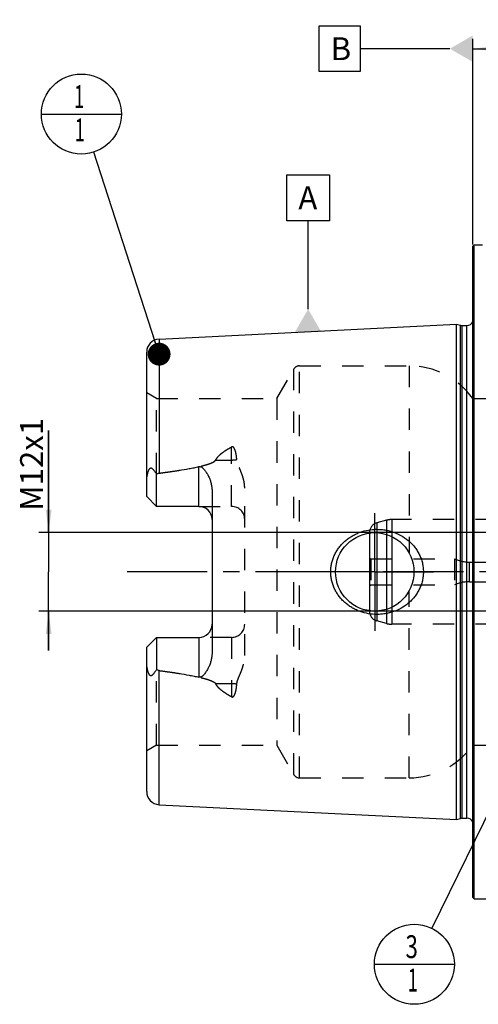
# Model space of a CAD drawing. Units: millimetres. Extents: x 0 to 594, y 0 to 420.
# Drawn here: x 234 to 304, y 166 to 316 of the extents above; entities that cross this region are included whole.
import ezdxf

# ---------------------------------------------------------------- set-up
doc = ezdxf.new("R2010")
doc.units = ezdxf.units.MM
doc.header["$LTSCALE"] = 32.67
for name, pattern in [('CENTER', [0.6, 0.375, -0.075, 0.075, -0.075]), ('DOT', [0.2, 0.1, -0.1]), ('HIDDEN', [0.2, 0.1, -0.1])]:
    doc.linetypes.add(name, pattern=pattern)
doc.layers.get('0').update_dxf_attribs({"linetype": 'CONTINUOUS'})
for name, color, linetype in [('30384331_CL', 7, 'CONTINUOUS'), ('30384331_HL', 7, 'CONTINUOUS'), ('606332044-000-01-ED1_CL', 7, 'CONTINUOUS'), ('606967881-000_AXIS', 7, 'CONTINUOUS'), ('606967881-000_CL', 7, 'CONTINUOUS'), ('606967881-000_DIM', 7, 'CONTINUOUS'), ('606967881-000_HL', 7, 'CONTINUOUS'), ('606969390-000_AXIS', 7, 'CONTINUOUS'), ('DEFAULT_2', 6, 'HIDDEN')]:
    doc.layers.add(name, color=color, linetype=linetype)
doc.styles.get("Standard").update_dxf_attribs({"font": 'TXT.SHX', "width": 0.7})
doc.dimstyles.new('DIMSTYLE_1', dxfattribs={"dimtxt": 3.5, "dimasz": 3.5, "dimexe": 1.5, "dimexo": 0, "dimgap": 0.875, "dimtad": 1, "dimdec": 3, "dimdsep": 46, "dimtxsty": 'STANDARD', "dimblk": '_FILLED', "dimblk1": '_FILLED', "dimblk2": '_FILLED', "dimcen": 0.09, "dimclrt": 2, "dimadec": 3, "dimazin": 2, "dimtp": 0.1, "dimtm": 0.1, "dimtfac": 1, "dimtdec": 3, "dimtofl": 0, "dimtmove": 0, "dimatfit": 3, "dimldrblk": '_FILLED', "dimfxl": 1, "dimtolj": 1, "dimarcsym": 0})
doc.dimstyles.new('DIMSTYLE_4', dxfattribs={"dimtxt": 3.5, "dimasz": 3.5, "dimexe": 1.5, "dimexo": 0, "dimgap": 0.875, "dimtad": 1, "dimdec": 3, "dimdsep": 46, "dimtxsty": 'STANDARD', "dimblk": '_FILLED', "dimblk1": '_FILLED', "dimblk2": '_FILLED', "dimcen": 0.09, "dimclrt": 2, "dimadec": 3, "dimazin": 2, "dimtp": 0.15, "dimtm": 0.15, "dimtfac": 1, "dimtdec": 3, "dimtofl": 0, "dimtmove": 0, "dimatfit": 3, "dimldrblk": '_FILLED', "dimfxl": 1, "dimtolj": 1, "dimarcsym": 0})
doc.dimstyles.get("Standard").update_dxf_attribs({"dimtxt": 3.5, "dimasz": 3.5, "dimexe": 1.5, "dimexo": 0, "dimtad": 1, "dimdec": 3, "dimdsep": 46, "dimtxsty": 'STANDARD', "dimblk": '_FILLED', "dimblk1": '_FILLED', "dimblk2": '_FILLED', "dimcen": 0.09, "dimclrt": 2, "dimadec": 3, "dimazin": 2, "dimtol": 1, "dimtp": 0.005, "dimtm": 0.005, "dimtfac": 1, "dimtdec": 3, "dimtofl": 0, "dimtmove": 0, "dimatfit": 3, "dimldrblk": '_FILLED', "dimfxl": 1, "dimtolj": 1, "dimarcsym": 0})

# ---------------------------------------------------------------- blocks, each defined once
blk = doc.blocks.new('_FILLED')
at = {"color": 0, "linetype": 'BYBLOCK'}
blk.add_solid([(0, 0), (-1, 0.125), (-1, -0.125)], dxfattribs=at)
blk = doc.blocks.new('*D5')
at = {"layer": '606967881-000_DIM', "color": 3, "linetype": 'CONTINUOUS'}
for p, q in [((303.56, 282.02), (303.56, 313.47)), ((423.56, 313.47), (423.56, 247.7)), ((303.56, 311.97), (363.56, 311.97)), ((423.56, 311.97), (363.56, 311.97))]:
    blk.add_line(p, q, dxfattribs=at)
at = {"layer": '606967881-000_DIM', "color": 3, "linetype": 'CONTINUOUS', "xscale": 3.5, "yscale": 3.5, "zscale": 3.5, "rotation": 180}
blk.add_blockref('_FILLED', (303.56, 311.97), dxfattribs=at)
at = {"layer": '606967881-000_DIM', "color": 3, "linetype": 'CONTINUOUS', "xscale": 3.5, "yscale": 3.5, "zscale": 3.5}
blk.add_blockref('_FILLED', (423.56, 311.97), dxfattribs=at)
at = {"layer": '606967881-000_DIM', "color": 2, "linetype": 'CONTINUOUS', "insert": (363.56, 316.35), "char_height": 3.5, "width": 11.25, "attachment_point": 2, "line_spacing_factor": 0.9}
blk.add_mtext('120', dxfattribs=at)
blk = doc.blocks.new('*D11')
at = {"layer": '606967881-000_DIM', "color": 3, "linetype": 'CONTINUOUS'}
for p, q in [((238.66, 237.97), (238.66, 253.57)), ((238.66, 253.57), (238.66, 231.97)), ((356.86, 237.97), (237.16, 237.97)), ((238.66, 219.97), (238.66, 231.97)), ((356.86, 225.97), (237.16, 225.97)), ((238.66, 225.97), (238.66, 219.97))]:
    blk.add_line(p, q, dxfattribs=at)
at = {"layer": '606967881-000_DIM', "color": 3, "linetype": 'CONTINUOUS', "xscale": 3.5, "yscale": 3.5, "zscale": 3.5}
for p, rotation in [((238.66, 237.97), 270), ((238.66, 225.97), 90)]:
    blk.add_blockref('_FILLED', p, dxfattribs=dict(at, rotation=rotation))
at = {"layer": '606967881-000_DIM', "color": 2, "linetype": 'CONTINUOUS', "insert": (234.29, 241.32), "char_height": 3.5, "width": 18.375, "attachment_point": 1, "rotation": 90, "line_spacing_factor": 0.9}
blk.add_mtext('M12x1', dxfattribs=at)
blk = doc.blocks.new('BOM BALLOON 204_BL16', base_point=(243.66, 301.97))
at = {"layer": '606332044-000-01-ED1_CL', "color": 3, "linetype": 'CONTINUOUS'}
blk.add_line((237.54, 301.97), (249.79, 301.97), dxfattribs=at)
blk.add_circle((243.66, 301.97), 6.12, dxfattribs=at)
at = {"layer": '606332044-000-01-ED1_CL', "color": 2, "linetype": 'CONTINUOUS', "width": 0.571429}
for p in [(242.56, 302.91), (242.66, 297.8)]:
    blk.add_text('1', height=3.5, dxfattribs=at).set_placement(p)
blk = doc.blocks.new('BOM BALLOON 206_BL18', base_point=(294.62, 171.97))
at = {"layer": '606332044-000-01-ED1_CL', "color": 3, "linetype": 'CONTINUOUS'}
blk.add_line((288.5, 171.97), (300.75, 171.97), dxfattribs=at)
blk.add_circle((294.62, 171.97), 6.12, dxfattribs=at)
at = {"layer": '606332044-000-01-ED1_CL', "color": 2, "linetype": 'CONTINUOUS'}
for s, width, p in [('3', 0.714286, (293.27, 172.91)), ('1', 0.571429, (293.62, 167.8))]:
    blk.add_text(s, height=3.5, dxfattribs=dict(at, width=width)).set_placement(p)

msp = doc.modelspace()

# ---------------------------------------------------------------- linework, layer by layer
at = {"color": 9, "linetype": 'DOT'}
for p, q in [((266.6613, 241.9841), (266.6613, 251.0806)), ((264.2219, 249.0795), (266.6613, 249.0795)), ((266.6613, 221.9641), (266.6613, 212.8675)), ((266.6613, 214.8686), (264.2219, 214.8686))]:
    msp.add_line(p, q, dxfattribs=at)
for points, knots in [([(266.6613, 249.0795), (266.7955, 249.0795), (267.0597, 249.0915), (267.3217, 249.1281), (267.4492, 249.153)], [0, 0, 0, 0, 0.50818676, 1, 1, 1, 1]), ([(267.4492, 214.7952), (267.3217, 214.82), (267.0597, 214.8566), (266.7955, 214.8686), (266.6613, 214.8686)], [0, 0, 0, 0, 0.49181324, 1, 1, 1, 1])]:
    msp.add_open_spline(points, degree=3, knots=knots, dxfattribs=at)
at = {"layer": '30384331_CL', "color": 7, "linetype": 'CONTINUOUS'}
msp.add_line((287.7613, 237.9203), (287.7613, 226.0278), dxfattribs=at)
at = {"layer": '30384331_CL', "color": 9, "linetype": 'CONTINUOUS'}
for p, q in [((288.8731, 237.9657), (288.8731, 225.9824)), ((290.3798, 237.6915), (290.3798, 226.2566)), ((291.1563, 237.3836), (291.1563, 226.5645))]:
    msp.add_line(p, q, dxfattribs=at)
at = {"layer": '30384331_HL', "color": 6, "linetype": 'HIDDEN'}
for p, q in [((290.3798, 239.8718), (288.8731, 239.4681)), ((313.7677, 239.9741), (291.1563, 239.9741)), ((287.7613, 238.0192), (287.7613, 237.9203)), ((287.7613, 234.0895), (287.9613, 233.9741)), ((287.9613, 233.9741), (287.9613, 229.9741)), ((287.9613, 233.9741), (300.7613, 233.9741)), ((300.7613, 233.9741), (300.7613, 229.9741)), ((303.0743, 233.4741), (314.5613, 233.4741)), ((303.0743, 230.4741), (314.5613, 230.4741)), ((287.7613, 229.8586), (287.9613, 229.9741)), ((287.9613, 229.9741), (300.7613, 229.9741)), ((287.7613, 226.0278), (287.7613, 225.9289)), ((290.3798, 224.0763), (288.8731, 224.48)), ((313.7677, 223.9741), (291.1563, 223.9741))]:
    msp.add_line(p, q, dxfattribs=at)
for centre, radius, start, end in [((289.2613, 238.0192), 1.5, 105, 180), ((291.1563, 236.9741), 3, 90, 105), ((303.0743, 239.0741), 5.6, 245.604248, 270), ((303.0743, 224.8741), 5.6, 90, 114.395752), ((289.2613, 225.9289), 1.5, 180, 255), ((291.1563, 226.9741), 3, 255, 270)]:
    msp.add_arc(centre, radius, start, end, dxfattribs=at)
at = {"layer": '606332044-000-01-ED1_CL', "color": 3, "linetype": 'CONTINUOUS'}
for p, q in [((280.0628, 315.4741), (286.3128, 315.4741)), ((280.0628, 308.4741), (280.0628, 315.4741)), ((286.3128, 315.4741), (286.3128, 308.4741)), ((300.0613, 311.9741), (286.3128, 311.9741)), ((286.3128, 308.4741), (280.0628, 308.4741)), ((275.1178, 292.6703), (281.6178, 292.6703)), ((275.1178, 285.6703), (275.1178, 292.6703)), ((281.6178, 292.6703), (281.6178, 285.6703)), ((281.6178, 285.6703), (275.1178, 285.6703)), ((278.3678, 272.1475), (278.3678, 285.6703))]:
    msp.add_line(p, q, dxfattribs=at)
for points in [[(303.5613, 313.9948), (303.5613, 309.9533), (300.0613, 311.9741)], [(276.3471, 268.6475), (280.3886, 268.6475), (278.3678, 272.1475)]]:
    msp.add_solid(points, dxfattribs=at)
at = {"layer": '606967881-000_AXIS', "color": 1, "linetype": 'CENTER'}
for q in [(288.5613, 240.9741), (279.5613, 231.9741), (288.5613, 222.9741), (297.5613, 231.9741)]:
    msp.add_line((288.5613, 231.9741), q, dxfattribs=at)
at = {"layer": '606967881-000_CL', "color": 7, "linetype": 'CONTINUOUS'}
for p, q in [((303.5613, 281.7741), (303.7613, 281.9741)), ((303.5613, 182.1741), (303.5613, 281.7741)), ((303.7613, 181.9741), (303.7613, 281.9741)), ((303.7613, 281.9741), (305.0613, 281.9741)), ((255.5612, 267.5767), (301.0613, 269.8563)), ((301.0613, 194.0918), (301.0613, 269.8563)), ((301.0613, 269.8563), (301.6806, 269.6904)), ((301.9394, 269.6563), (302.6613, 269.6563)), ((253.6613, 243.4841), (253.6613, 265.5792)), ((255.1613, 241.9841), (255.1613, 246.9127)), ((263.6613, 244.4039), (263.6613, 219.5442)), ((255.1613, 241.9841), (253.6613, 243.4841)), ((261.6613, 241.9841), (255.1613, 241.9841)), ((253.6613, 220.4641), (255.1613, 221.9641)), ((255.1613, 221.9641), (255.1613, 217.0354)), ((255.1613, 221.9641), (261.6613, 221.9641)), ((253.6613, 198.3689), (253.6613, 220.4641)), ((255.5612, 196.3714), (301.0613, 194.0918)), ((301.0613, 194.0918), (301.6806, 194.2577)), ((301.9394, 194.2918), (302.6613, 194.2918)), ((303.5613, 182.1741), (303.7613, 181.9741)), ((303.7613, 181.9741), (308.4513, 181.9741))]:
    msp.add_line(p, q, dxfattribs=at)
at = {"layer": '606967881-000_CL', "color": 9, "linetype": 'CONTINUOUS'}
for p, q in [((301.6806, 194.2577), (301.6806, 269.6904)), ((301.9394, 194.2918), (301.9394, 269.6563)), ((302.6613, 194.2918), (302.6613, 269.6563)), ((255.5612, 267.5767), (255.5612, 247.0657)), ((261.6613, 241.9841), (261.6613, 248.0702)), ((261.6613, 221.9641), (261.6613, 215.8779)), ((255.5612, 196.3714), (255.5612, 216.8824))]:
    msp.add_line(p, q, dxfattribs=at)
at = {"layer": '606967881-000_CL', "color": 7, "linetype": 'CONTINUOUS'}
msp.add_circle((288.5613, 231.9741), 6, dxfattribs=at)
for centre, radius, start, end in [((301.9394, 270.6563), 1, 255, 270), ((302.6613, 270.6563), 1, 270, 334.164743), ((255.6613, 265.5792), 2, 92.868132, 180), ((261.6613, 239.9841), 2, 1.439405, 90), ((261.6613, 223.9641), 2, 270, 358.560595), ((255.6613, 198.3689), 2, 180, 267.131868), ((301.9394, 193.2918), 1, 90, 105), ((302.6613, 193.2918), 1, 25.835257, 90)]:
    msp.add_arc(centre, radius, start, end, dxfattribs=at)
for points, knots in [([(253.6613, 245.8661), (253.6613, 245.9453), (253.6659, 246.1043), (253.6856, 246.3426), (253.7177, 246.5809), (253.7619, 246.8184), (253.8182, 247.0542), (253.8875, 247.2866), (253.9583, 247.4756), (254.027, 247.6198), (254.0767, 247.7045), (254.1224, 247.7657), (254.1595, 247.806), (254.1998, 247.8387), (254.2431, 247.8614), (254.2877, 247.8721), (254.3317, 247.8711), (254.3734, 247.8607), (254.4266, 247.8376), (254.4885, 247.7959), (254.5568, 247.7353), (254.6221, 247.6673), (254.6853, 247.5941), (254.747, 247.517), (254.8286, 247.4092), (254.9284, 247.2684), (255.0458, 247.0932), (255.1228, 246.9735), (255.1613, 246.9127)], [0, 0, 0, 0, 0.06767273, 0.13575595, 0.20423364, 0.27305098, 0.34211344, 0.41126196, 0.4801535, 0.51424049, 0.5476503, 0.56386128, 0.57949064, 0.5942817, 0.60804196, 0.62085458, 0.63310205, 0.64520064, 0.65740848, 0.68248179, 0.70852879, 0.73540491, 0.76297083, 0.7911217, 0.81978129, 0.87841242, 0.93855312, 1, 1, 1, 1]), ([(255.1613, 246.9127), (255.2221, 246.9509), (255.3499, 247.0182), (255.4901, 247.0565), (255.5612, 247.0657)], [0, 0, 0, 0, 0.50026993, 1, 1, 1, 1]), ([(255.5612, 247.0657), (256.0725, 247.132), (257.0943, 247.2699), (258.6238, 247.4979), (259.8944, 247.7121), (260.9064, 247.9061), (261.4103, 248.0131), (261.6613, 248.0702)], [0, 0, 0, 0, 0.25008718, 0.50014983, 0.75015117, 0.87510688, 1, 1, 1, 1]), ([(261.6613, 248.0702), (261.6856, 248.0758), (261.7351, 248.0833), (261.81, 248.0829), (261.8834, 248.0707), (261.9764, 248.0414), (262.0834, 247.9856), (262.1983, 247.9013), (262.303, 247.807), (262.4319, 247.6731), (262.5789, 247.4942), (262.7393, 247.2688), (262.8867, 247.0352), (263.0222, 246.7949), (263.1464, 246.5485), (263.2591, 246.2964), (263.3935, 245.953), (263.53, 245.5106), (263.6357, 244.963), (263.6613, 244.5906), (263.6613, 244.4039)], [0, 0, 0, 0, 0.01675375, 0.0334792, 0.05008399, 0.06651342, 0.09880635, 0.13058718, 0.16203905, 0.19328345, 0.25540195, 0.31727989, 0.37905079, 0.44078539, 0.50252804, 0.56431106, 0.62616157, 0.750126, 0.87466316, 1, 1, 1, 1]), ([(281.8273, 231.9741), (281.8273, 232.1893), (281.8506, 232.6202), (281.9548, 233.2586), (282.1265, 233.8822), (282.3628, 234.484), (282.6599, 235.0581), (283.0135, 235.5989), (283.4188, 236.1021), (283.871, 236.5636), (284.3647, 236.9805), (284.895, 237.35), (285.4567, 237.67), (286.2402, 238.0284), (287.2737, 238.3458), (288.1317, 238.4555), (288.5613, 238.4741)], [0, 0, 0, 0, 0.06254352, 0.12507862, 0.18759915, 0.25010215, 0.31258873, 0.37506365, 0.43753433, 0.50000922, 0.56249607, 0.62500037, 0.68752422, 0.75006551, 0.87505486, 1, 1, 1, 1]), ([(288.5613, 238.4741), (288.7914, 238.484), (289.2526, 238.4832), (289.9409, 238.4199), (290.6201, 238.2951), (291.5049, 238.0484), (292.562, 237.5908), (293.515, 236.9437), (294.1896, 236.3229), (294.6467, 235.8078), (295.048, 235.2475), (295.3876, 234.6466), (295.6592, 234.0111), (295.8577, 233.3481), (295.9786, 232.6661), (296.0057, 232.2046), (296.0057, 231.9741)], [0, 0, 0, 0, 0.0627013, 0.12534505, 0.18792198, 0.2504281, 0.37511393, 0.49963264, 0.56196289, 0.624328, 0.68675217, 0.74925328, 0.81183933, 0.8745059, 0.93723559, 1, 1, 1, 1]), ([(288.5613, 225.4741), (288.1317, 225.4926), (287.2737, 225.6023), (286.2402, 225.9197), (285.4567, 226.2781), (284.895, 226.5982), (284.3647, 226.9676), (283.871, 227.3845), (283.4188, 227.8461), (283.0135, 228.3492), (282.6599, 228.89), (282.3628, 229.4641), (282.1265, 230.0659), (281.9548, 230.6895), (281.8506, 231.3279), (281.8273, 231.7588), (281.8273, 231.9741)], [0, 0, 0, 0, 0.12494514, 0.2499345, 0.3124758, 0.37499964, 0.43750395, 0.4999908, 0.56246569, 0.62493637, 0.68741129, 0.74989786, 0.81240086, 0.87492138, 0.93745649, 1, 1, 1, 1]), ([(296.0057, 231.9741), (296.0057, 231.7435), (295.9786, 231.2821), (295.8577, 230.6), (295.6592, 229.937), (295.3876, 229.3015), (295.048, 228.7006), (294.6467, 228.1403), (294.1896, 227.6252), (293.515, 227.0044), (292.562, 226.3573), (291.5049, 225.8998), (290.6201, 225.653), (289.9409, 225.5282), (289.2526, 225.465), (288.7914, 225.4641), (288.5613, 225.4741)], [0, 0, 0, 0, 0.06276441, 0.12549409, 0.18816067, 0.25074672, 0.31324782, 0.37567199, 0.4380371, 0.50036734, 0.62488605, 0.74957187, 0.81207799, 0.87465493, 0.93729869, 1, 1, 1, 1]), ([(263.6613, 219.5442), (263.6613, 219.3576), (263.6357, 218.9851), (263.53, 218.4375), (263.3935, 217.9951), (263.2591, 217.6517), (263.1464, 217.3996), (263.0222, 217.1532), (262.8867, 216.9129), (262.7393, 216.6794), (262.5789, 216.4539), (262.4319, 216.275), (262.303, 216.1411), (262.1983, 216.0469), (262.0834, 215.9625), (261.9764, 215.9067), (261.8834, 215.8774), (261.81, 215.8652), (261.7351, 215.8648), (261.6856, 215.8723), (261.6613, 215.8779)], [0, 0, 0, 0, 0.1253372, 0.2498746, 0.37383907, 0.43568954, 0.49747249, 0.55921505, 0.62094958, 0.6827204, 0.74459824, 0.80671662, 0.83796093, 0.86941267, 0.90119325, 0.93348576, 0.94991494, 0.96651998, 0.98324591, 1, 1, 1, 1]), ([(255.1613, 217.0354), (255.1228, 216.9746), (255.0458, 216.8549), (254.9284, 216.6797), (254.8286, 216.5389), (254.747, 216.4312), (254.6853, 216.354), (254.6221, 216.2808), (254.5568, 216.2128), (254.4885, 216.1522), (254.4266, 216.1105), (254.3734, 216.0874), (254.3317, 216.077), (254.2877, 216.076), (254.2431, 216.0867), (254.1998, 216.1094), (254.1595, 216.1421), (254.1224, 216.1824), (254.0767, 216.2436), (254.027, 216.3283), (253.9583, 216.4725), (253.8875, 216.6615), (253.8182, 216.8939), (253.7619, 217.1297), (253.7177, 217.3672), (253.6856, 217.6055), (253.6659, 217.8438), (253.6613, 218.0028), (253.6613, 218.082)], [0, 0, 0, 0, 0.0614468, 0.12158742, 0.18021848, 0.20887804, 0.23702886, 0.2645947, 0.29147072, 0.31751769, 0.34259084, 0.3547985, 0.36689686, 0.37914427, 0.39195759, 0.40571804, 0.42050884, 0.43613831, 0.45234949, 0.48575942, 0.51984655, 0.58873809, 0.65788661, 0.72694907, 0.79576642, 0.86424411, 0.93232731, 1, 1, 1, 1]), ([(255.5612, 216.8824), (255.4901, 216.8916), (255.3499, 216.9299), (255.2221, 216.9972), (255.1613, 217.0354)], [0, 0, 0, 0, 0.49973043, 1, 1, 1, 1]), ([(255.5612, 216.8824), (256.0725, 216.8161), (257.0943, 216.6782), (258.6238, 216.4502), (259.8944, 216.236), (260.9064, 216.0421), (261.4103, 215.935), (261.6613, 215.8779)], [0, 0, 0, 0, 0.25008718, 0.50014983, 0.75015117, 0.87510688, 1, 1, 1, 1])]:
    msp.add_open_spline(points, degree=3, knots=knots, dxfattribs=at)
at = {"layer": '606967881-000_HL', "color": 6, "linetype": 'HIDDEN'}
for p, q in [((303.5613, 271.4378), (303.6516, 270.7955)), ((303.6613, 270.6514), (303.6613, 193.2967)), ((273.5579, 258.4741), (276.156, 262.9741)), ((277.022, 263.4741), (293.8145, 263.4741)), ((255.1613, 258.4741), (253.6613, 259.3401)), ((255.1613, 246.9127), (255.1613, 258.4741)), ((255.1613, 258.4741), (273.5579, 258.4741)), ((273.5579, 258.4741), (273.5579, 205.4741)), ((303.5613, 258.4741), (312.8613, 258.4741)), ((268.6613, 219.1745), (268.6613, 244.7736)), ((261.6613, 241.9841), (266.6613, 241.9841)), ((266.6613, 221.9641), (261.6613, 221.9641)), ((255.1613, 205.4741), (255.1613, 217.0354)), ((255.1613, 205.4741), (253.6613, 204.608)), ((255.1613, 205.4741), (273.5579, 205.4741)), ((273.5579, 205.4741), (276.156, 200.9741)), ((303.5613, 205.4741), (312.8613, 205.4741)), ((277.022, 200.4741), (293.8145, 200.4741)), ((303.5613, 192.5103), (303.6516, 193.1526))]:
    msp.add_line(p, q, dxfattribs=at)
for centre, radius, start, end in [((302.6613, 270.6563), 1, 334.164743, 8), ((277.022, 262.4741), 1, 90, 150), ((293.8145, 251.4741), 12, 35.685335, 90), ((266.6613, 239.9841), 2, 0, 90), ((261.6613, 239.9841), 2, 0, 1.439405), ((261.6613, 223.9641), 2, 358.560595, 360), ((266.6613, 223.9641), 2, 270, 360), ((293.8145, 212.4741), 12, 270, 324.314665), ((277.022, 201.4741), 1, 210, 270), ((302.6613, 193.2918), 1, 352, 25.835257)]:
    msp.add_arc(centre, radius, start, end, dxfattribs=at)
for points, knots in [([(264.2219, 249.0795), (264.2815, 249.1935), (264.4232, 249.4121), (264.6796, 249.7087), (264.9683, 249.9807), (265.28, 250.2317), (265.6087, 250.4648), (266.0649, 250.7562), (266.4205, 250.9547), (266.6613, 251.0806)], [0, 0, 0, 0, 0.12065011, 0.24314778, 0.36713496, 0.49227567, 0.61830689, 0.7450333, 1, 1, 1, 1]), ([(267.4492, 249.153), (267.4426, 249.2472), (267.4267, 249.4351), (267.3937, 249.7153), (267.3571, 249.9468), (267.3212, 250.1301), (267.2904, 250.2664), (267.2552, 250.4015), (267.2144, 250.535), (267.1669, 250.6664), (267.1102, 250.7947), (267.0525, 250.8974), (266.9964, 250.9741), (266.9471, 251.0278), (266.8883, 251.0744), (266.8292, 251.1011), (266.777, 251.109), (266.7235, 251.1065), (266.6848, 251.0929), (266.6613, 251.0806)], [0, 0, 0, 0, 0.12430342, 0.24799664, 0.37111872, 0.43249312, 0.49376195, 0.55495199, 0.61610618, 0.67729763, 0.73866219, 0.80048325, 0.83178327, 0.8635542, 0.89611918, 0.92992843, 0.94742486, 0.96510929, 1, 1, 1, 1]), ([(255.5612, 247.0657), (255.9338, 247.114), (256.6786, 247.2135), (257.7943, 247.3731), (258.7224, 247.5169), (259.4634, 247.6404), (260.0182, 247.738), (260.5719, 247.8413), (261.124, 247.9518), (261.674, 248.0711), (262.221, 248.2019), (262.6731, 248.324), (263.0308, 248.4336), (263.2959, 248.5235), (263.5563, 248.6239), (263.7673, 248.7201), (263.9284, 248.8094), (264.0426, 248.8845), (264.1455, 248.9707), (264.2017, 249.0409), (264.2219, 249.0795)], [0, 0, 0, 0, 0.12553585, 0.25106504, 0.37658123, 0.43933157, 0.5020735, 0.56480344, 0.62751593, 0.6902018, 0.75284464, 0.81541203, 0.8466495, 0.87783341, 0.90892945, 0.93986351, 0.95522514, 0.97045422, 0.98545073, 1, 1, 1, 1]), ([(268.6613, 244.7736), (268.6613, 244.9684), (268.6363, 245.3571), (268.536, 245.93), (268.3853, 246.488), (268.1962, 247.0307), (268.0168, 247.4725), (267.8686, 247.8222), (267.7583, 248.0832), (267.6527, 248.3448), (267.5581, 248.6088), (267.4834, 248.8774), (267.4556, 249.061), (267.4492, 249.153)], [0, 0, 0, 0, 0.12780991, 0.25473361, 0.38094021, 0.50652345, 0.63148077, 0.69368751, 0.75566551, 0.81735636, 0.87868027, 0.93955854, 1, 1, 1, 1]), ([(267.4492, 214.7952), (267.4556, 214.8871), (267.4834, 215.0707), (267.5581, 215.3393), (267.6527, 215.6033), (267.7583, 215.8649), (267.8686, 216.1259), (268.0168, 216.4756), (268.1962, 216.9174), (268.3853, 217.4601), (268.536, 218.0181), (268.6363, 218.591), (268.6613, 218.9797), (268.6613, 219.1745)], [0, 0, 0, 0, 0.06044148, 0.12131975, 0.18264366, 0.24433451, 0.30631252, 0.36851927, 0.49347658, 0.61905981, 0.74526639, 0.87219008, 1, 1, 1, 1]), ([(255.5612, 216.8824), (255.9338, 216.8341), (256.6786, 216.7346), (257.7943, 216.575), (258.7224, 216.4312), (259.4634, 216.3077), (260.0182, 216.2102), (260.5719, 216.1068), (261.124, 215.9963), (261.674, 215.877), (262.221, 215.7462), (262.6731, 215.6241), (263.0308, 215.5145), (263.2959, 215.4246), (263.5563, 215.3243), (263.7673, 215.228), (263.9284, 215.1387), (264.0426, 215.0636), (264.1455, 214.9774), (264.2017, 214.9072), (264.2219, 214.8686)], [0, 0, 0, 0, 0.12553585, 0.25106504, 0.37658123, 0.43933157, 0.5020735, 0.56480344, 0.62751593, 0.6902018, 0.75284464, 0.81541203, 0.8466495, 0.87783341, 0.90892945, 0.93986351, 0.95522514, 0.97045422, 0.98545073, 1, 1, 1, 1]), ([(266.6613, 212.8675), (266.4205, 212.9934), (266.0649, 213.1919), (265.6087, 213.4833), (265.28, 213.7164), (264.9683, 213.9674), (264.6796, 214.2394), (264.4232, 214.536), (264.2815, 214.7546), (264.2219, 214.8686)], [0, 0, 0, 0, 0.25496661, 0.381693, 0.50772419, 0.63286491, 0.75685211, 0.87934983, 1, 1, 1, 1]), ([(266.6613, 212.8675), (266.6848, 212.8552), (266.7235, 212.8416), (266.777, 212.8391), (266.8292, 212.847), (266.8883, 212.8737), (266.9471, 212.9203), (266.9964, 212.974), (267.0525, 213.0507), (267.1102, 213.1534), (267.1669, 213.2817), (267.2144, 213.4131), (267.2551, 213.5466), (267.2904, 213.6817), (267.3212, 213.818), (267.3571, 214.0013), (267.3937, 214.2328), (267.4267, 214.513), (267.4426, 214.7009), (267.4492, 214.7952)], [0, 0, 0, 0, 0.03488996, 0.05257418, 0.07007049, 0.1038793, 0.13644283, 0.168213, 0.19951312, 0.26133406, 0.32269874, 0.38389046, 0.44504488, 0.50623524, 0.5675044, 0.62887913, 0.75200188, 0.87569584, 1, 1, 1, 1])]:
    msp.add_open_spline(points, degree=3, knots=knots, dxfattribs=at)
at = {"layer": '606969390-000_AXIS', "color": 1, "linetype": 'CENTER'}
msp.add_line((478.5613, 231.9741), (248.6613, 231.9741), dxfattribs=at)
at = {"layer": 'DEFAULT_2', "color": 6, "linetype": 'DOT'}
for p, q in [((303.6516, 193.1526), (303.6516, 270.7955)), ((276.156, 200.9741), (276.156, 262.9741)), ((277.022, 200.4741), (277.022, 263.4741)), ((293.8145, 263.4741), (293.8145, 234.873)), ((288.8731, 239.4681), (288.8731, 237.9657)), ((290.3798, 239.8718), (290.3798, 237.6915)), ((291.1563, 239.9741), (291.1563, 237.3836)), ((303.0743, 230.4741), (303.0743, 233.4741)), ((293.8145, 200.4741), (293.8145, 229.0751)), ((288.8731, 225.9824), (288.8731, 224.48)), ((290.3798, 226.2566), (290.3798, 224.0763)), ((291.1563, 226.5645), (291.1563, 223.9741))]:
    msp.add_line(p, q, dxfattribs=at)

# ---------------------------------------------------------------- block references
at = {"layer": '606332044-000-01-ED1_CL', "color": 3, "linetype": 'CONTINUOUS'}
for name, p in [('BOM BALLOON 204_BL16', (243.6613, 301.9741)), ('BOM BALLOON 206_BL18', (294.6218, 171.9741))]:
    msp.add_blockref(name, p, dxfattribs=at)

# ---------------------------------------------------------------- texts
at = {"layer": '606332044-000-01-ED1_CL', "color": 2, "linetype": 'CONTINUOUS', "char_height": 3.5, "attachment_point": 1, "line_spacing_factor": 0.9}
for s, insert, width in [('B', (281.8128, 313.7241), 4.125), ('A', (276.8678, 290.9203), 4.5)]:
    msp.add_mtext(s, dxfattribs=dict(at, insert=insert, width=width))

# ---------------------------------------------------------------- dimensions: what is measured, and where the dimension line sits
at = {"layer": '606967881-000_DIM', "color": 3, "linetype": 'CONTINUOUS'}
dim = msp.add_linear_dim(base=(303.5613, 311.9741), p1=(423.5613, 247.6977), p2=(303.5613, 282.0188), angle=180, dimstyle='DIMSTYLE_4', dxfattribs=at)
dim.commit()
dim.dimension.update_dxf_attribs({"geometry": '*D5', "text_midpoint": (363.0613, 311.9741), "dimtype": 160})
dim = msp.add_linear_dim(base=(238.6613, 237.9741), p1=(356.8613, 225.9741), p2=(356.8613, 237.9741), angle=90, text='M<>x1', dimstyle='DIMSTYLE_1', dxfattribs=at)
dim.commit()
dim.dimension.update_dxf_attribs({"geometry": '*D11', "text_midpoint": (238.6613, 247.4447), "dimtype": 160})

# ---------------------------------------------------------------- leaders
at = {"layer": '606332044-000-01-ED1_CL', "color": 3, "linetype": 'CONTINUOUS'}
for points in [[(255.5612, 265.263), (245.55, 296.1475)], [(318.5651, 221.0032), (297.3096, 177.4778)]]:
    msp.add_leader(points, dimstyle='STANDARD', override={"dimtad": 0, "dimldrblk": 'DOT'}, dxfattribs=at)

doc.saveas('drawing.dxf')
